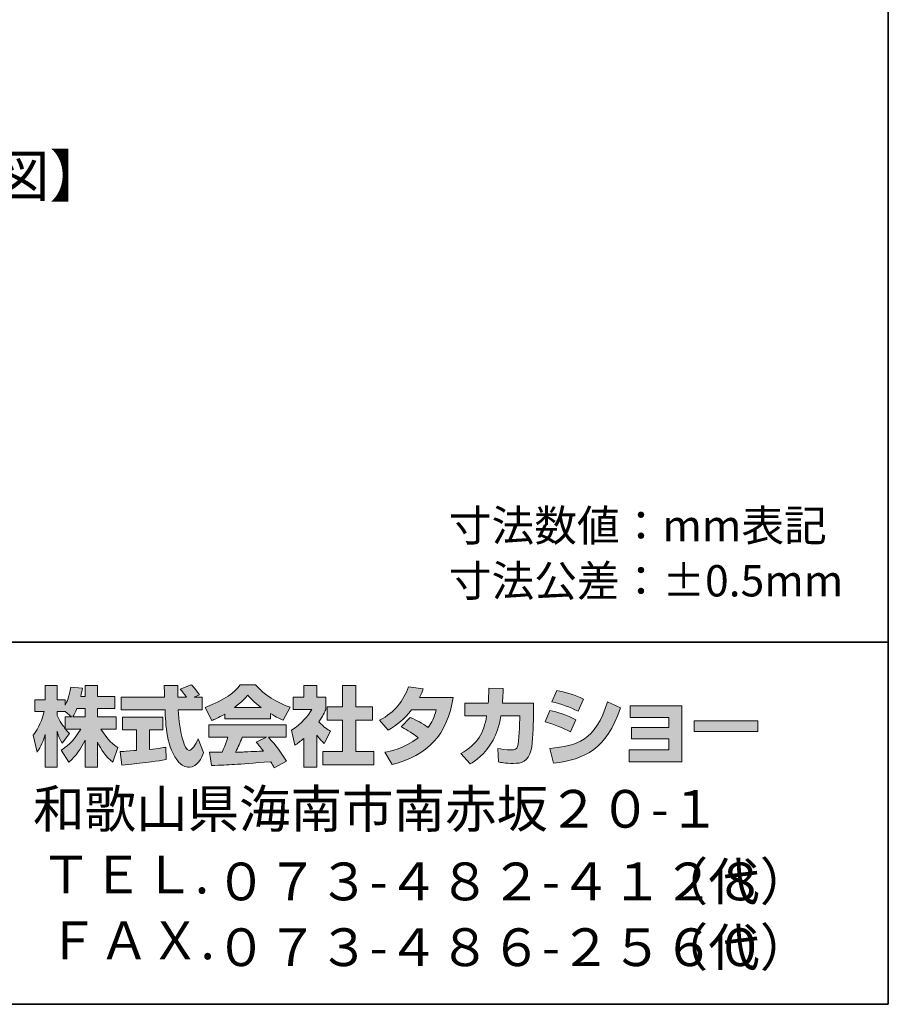
# Model space of a CAD drawing. Units: inches. Extents: x -46 to 344, y -33 to 243.
# Drawn here: x 284 to 344, y -33 to 34 of the extents above; entities that cross this region are included whole.
import ezdxf

# ---------------------------------------------------------------- set-up
doc = ezdxf.new("R2010")
doc.units = ezdxf.units.IN
doc.header["$MEASUREMENT"] = 0
doc.layers.add('フォーマット', color=7, linetype='Continuous')
doc.layers.add('レイヤー 1', color=7, linetype='Continuous')

msp = doc.modelspace()

# ---------------------------------------------------------------- hatches: boundary and pattern name
at = {"layer": 'フォーマット'}
h = msp.add_hatch(color=7, dxfattribs=at)
h.dxf.hatch_style = 2
edge = h.paths.add_edge_path()
edge.add_spline(control_points=[(287.241, -13.583), (287.33, -13.452), (287.437, -13.262), (287.538, -13.019), (287.538, -13.019), (288.101, -13.019), (288.101, -13.019), (288.101, -13.019), (288.101, -13.583), (288.101, -13.583), (288.101, -13.583), (287.241, -13.583), (287.241, -13.583)], knot_values=[0, 0, 0, 0, 1, 1, 1, 2, 2, 2, 3, 3, 3, 4, 4, 4, 4], degree=3, periodic=1)
edge = h.paths.add_edge_path()
edge.add_spline(control_points=[(286.731, -13.583), (286.731, -13.583), (286.731, -14.408), (286.731, -14.408), (286.63, -14.278), (286.321, -13.868), (286.167, -13.488), (286.167, -13.488), (286.167, -13.227), (286.167, -13.227), (286.167, -13.227), (286.712, -13.227), (286.712, -13.227), (286.712, -13.227), (287.17, -13.583), (287.17, -13.583), (287.17, -13.583), (286.731, -13.583), (286.731, -13.583)], knot_values=[0, 0, 0, 0, 0.352778, 0.352778, 0.352778, 0.705556, 0.705556, 0.705556, 1.058333, 1.058333, 1.058333, 1.411111, 1.411111, 1.411111, 1.763889, 1.763889, 1.763889, 2.116667, 2.116667, 2.116667, 2.116667], degree=3, periodic=0)
edge.add_line((286.731, -13.583), (286.731, -13.583))
edge = h.paths.add_edge_path()
edge.add_spline(control_points=[(287.793, -12.176), (287.853, -11.909), (287.882, -11.762), (287.912, -11.612), (287.912, -11.612), (287.11, -11.541), (287.11, -11.541), (287.028, -12.153), (286.843, -12.562), (286.731, -12.776), (286.731, -12.776), (286.731, -12.408), (286.731, -12.408), (286.731, -12.408), (286.167, -12.408), (286.167, -12.408), (286.167, -12.408), (286.167, -11.429), (286.167, -11.429), (286.167, -11.429), (285.348, -11.429), (285.348, -11.429), (285.348, -11.429), (285.348, -12.408), (285.348, -12.408), (285.348, -12.408), (284.623, -12.408), (284.623, -12.408), (284.623, -12.408), (284.623, -13.227), (284.623, -13.227), (284.623, -13.227), (285.283, -13.227), (285.283, -13.227), (285.015, -14.159), (284.754, -14.55), (284.511, -14.853), (284.511, -14.853), (284.79, -16.022), (284.79, -16.022), (284.932, -15.815), (285.152, -15.477), (285.348, -14.8), (285.348, -14.8), (285.348, -17.05), (285.348, -17.05), (285.348, -17.05), (286.167, -17.05), (286.167, -17.05), (286.167, -17.05), (286.167, -14.574), (286.167, -14.574), (286.226, -14.817), (286.256, -14.942), (286.505, -15.405), (286.505, -15.405), (287.016, -14.728), (287.016, -14.728), (286.927, -14.646), (286.862, -14.58), (286.743, -14.432), (286.743, -14.432), (287.793, -14.432), (287.793, -14.432), (287.307, -15.317), (286.701, -15.726), (286.457, -15.881), (286.457, -15.881), (286.98, -16.717), (286.98, -16.717), (287.454, -16.284), (287.829, -15.779), (288.101, -15.191), (288.101, -15.191), (288.101, -17.05), (288.101, -17.05), (288.101, -17.05), (288.95, -17.05), (288.95, -17.05), (288.95, -17.05), (288.95, -15.327), (288.95, -15.327), (289.2, -15.856), (289.539, -16.344), (290.002, -16.706), (290.002, -16.706), (290.351, -15.702), (290.351, -15.702), (290.09, -15.524), (289.627, -15.191), (289.194, -14.432), (289.194, -14.432), (290.244, -14.432), (290.244, -14.432), (290.244, -14.432), (290.244, -13.583), (290.244, -13.583), (290.244, -13.583), (288.95, -13.583), (288.95, -13.583), (288.95, -13.583), (288.95, -13.019), (288.95, -13.019), (288.95, -13.019), (290.155, -13.019), (290.155, -13.019), (290.155, -13.019), (290.155, -12.176), (290.155, -12.176), (290.155, -12.176), (288.95, -12.176), (288.95, -12.176), (288.95, -12.176), (288.95, -11.429), (288.95, -11.429), (288.95, -11.429), (288.101, -11.429), (288.101, -11.429), (288.101, -11.429), (288.101, -12.176), (288.101, -12.176), (288.101, -12.176), (287.793, -12.176), (287.793, -12.176)], knot_values=[0, 0, 0, 0, 0.352778, 0.352778, 0.352778, 0.705556, 0.705556, 0.705556, 1.058333, 1.058333, 1.058333, 1.411111, 1.411111, 1.411111, 1.763889, 1.763889, 1.763889, 2.116667, 2.116667, 2.116667, 2.469444, 2.469444, 2.469444, 2.822222, 2.822222, 2.822222, 3.175, 3.175, 3.175, 3.527778, 3.527778, 3.527778, 3.880556, 3.880556, 3.880556, 4.233333, 4.233333, 4.233333, 4.586111, 4.586111, 4.586111, 4.938889, 4.938889, 4.938889, 5.291667, 5.291667, 5.291667, 5.644444, 5.644444, 5.644444, 5.997222, 5.997222, 5.997222, 6.35, 6.35, 6.35, 6.702778, 6.702778, 6.702778, 7.055556, 7.055556, 7.055556, 7.408333, 7.408333, 7.408333, 7.761111, 7.761111, 7.761111, 8.113889, 8.113889, 8.113889, 8.466667, 8.466667, 8.466667, 8.819444, 8.819444, 8.819444, 9.172222, 9.172222, 9.172222, 9.525, 9.525, 9.525, 9.877778, 9.877778, 9.877778, 10.230556, 10.230556, 10.230556, 10.583333, 10.583333, 10.583333, 10.936111, 10.936111, 10.936111, 11.288889, 11.288889, 11.288889, 11.641667, 11.641667, 11.641667, 11.994444, 11.994444, 11.994444, 12.347222, 12.347222, 12.347222, 12.7, 12.7, 12.7, 13.052778, 13.052778, 13.052778, 13.405556, 13.405556, 13.405556, 13.758333, 13.758333, 13.758333, 14.111111, 14.111111, 14.111111, 14.463889, 14.463889, 14.463889, 14.463889], degree=3, periodic=0)
edge.add_line((287.793, -12.176), (287.793, -12.176))
h = msp.add_hatch(color=7, dxfattribs=at)
h.dxf.hatch_style = 2
edge = h.paths.add_edge_path()
edge.add_spline(control_points=[(290.524, -15.987), (290.636, -15.981), (290.695, -15.981), (290.773, -15.975), (290.897, -15.969), (291.497, -15.916), (291.634, -15.909), (291.634, -15.909), (291.634, -14.48), (291.634, -14.48), (291.634, -14.48), (290.689, -14.48), (290.689, -14.48), (290.689, -14.48), (290.689, -13.619), (290.689, -13.619), (290.689, -13.619), (293.467, -13.619), (293.467, -13.619), (293.467, -13.619), (293.467, -14.48), (293.467, -14.48), (293.467, -14.48), (292.541, -14.48), (292.541, -14.48), (292.541, -14.48), (292.541, -15.832), (292.541, -15.832), (293.212, -15.768), (293.456, -15.72), (293.675, -15.679), (293.675, -15.679), (293.686, -16.521), (293.686, -16.521), (293.011, -16.664), (292.636, -16.706), (290.624, -16.919), (290.624, -16.919), (290.524, -15.987), (290.524, -15.987)], knot_values=[0, 0, 0, 0, 1, 1, 1, 2, 2, 2, 3, 3, 3, 4, 4, 4, 5, 5, 5, 6, 6, 6, 7, 7, 7, 8, 8, 8, 9, 9, 9, 10, 10, 10, 11, 11, 11, 12, 12, 12, 13, 13, 13, 13], degree=3, periodic=1)
edge = h.paths.add_edge_path()
edge.add_spline(control_points=[(295.616, -12.241), (295.616, -12.241), (296.174, -12.241), (296.174, -12.241), (296.174, -12.241), (296.174, -13.102), (296.174, -13.102), (296.174, -13.102), (294.524, -13.102), (294.524, -13.102), (294.56, -13.851), (294.643, -14.598), (294.88, -15.31), (294.94, -15.488), (295.099, -15.909), (295.272, -15.909), (295.438, -15.909), (295.758, -15.5), (295.895, -15.103), (295.895, -15.103), (296.275, -16.052), (296.275, -16.052), (296.15, -16.397), (295.847, -17.061), (295.296, -17.061), (295.017, -17.061), (294.732, -16.907), (294.571, -16.728), (293.711, -15.779), (293.651, -14.057), (293.616, -13.102), (293.616, -13.102), (290.577, -13.102), (290.577, -13.102), (290.577, -13.102), (290.577, -12.241), (290.577, -12.241), (290.577, -12.241), (293.587, -12.241), (293.587, -12.241), (293.58, -12.153), (293.569, -11.719), (293.562, -11.624), (293.562, -11.571), (293.562, -11.524), (293.556, -11.417), (293.556, -11.417), (294.506, -11.417), (294.506, -11.417), (294.5, -11.885), (294.5, -12.022), (294.506, -12.241), (294.506, -12.241), (295.088, -12.241), (295.088, -12.241), (294.934, -12.016), (294.803, -11.826), (294.655, -11.69), (294.655, -11.69), (295.421, -11.381), (295.421, -11.381), (295.509, -11.447), (295.586, -11.5), (295.997, -12.075), (295.997, -12.075), (295.616, -12.241), (295.616, -12.241)], knot_values=[0, 0, 0, 0, 0.352778, 0.352778, 0.352778, 0.705556, 0.705556, 0.705556, 1.058333, 1.058333, 1.058333, 1.411111, 1.411111, 1.411111, 1.763889, 1.763889, 1.763889, 2.116667, 2.116667, 2.116667, 2.469444, 2.469444, 2.469444, 2.822222, 2.822222, 2.822222, 3.175, 3.175, 3.175, 3.527778, 3.527778, 3.527778, 3.880556, 3.880556, 3.880556, 4.233333, 4.233333, 4.233333, 4.586111, 4.586111, 4.586111, 4.938889, 4.938889, 4.938889, 5.291667, 5.291667, 5.291667, 5.644444, 5.644444, 5.644444, 5.997222, 5.997222, 5.997222, 6.35, 6.35, 6.35, 6.702778, 6.702778, 6.702778, 7.055556, 7.055556, 7.055556, 7.408333, 7.408333, 7.408333, 7.761111, 7.761111, 7.761111, 7.761111], degree=3, periodic=0)
edge.add_line((295.616, -12.241), (295.616, -12.241))
h = msp.add_hatch(color=7, dxfattribs=at)
h.dxf.hatch_style = 2
edge = h.paths.add_edge_path()
edge.add_spline(control_points=[(298.406, -12.936), (298.969, -12.508), (299.172, -12.283), (299.321, -12.1), (299.498, -12.295), (299.729, -12.544), (300.246, -12.936), (300.246, -12.936), (298.406, -12.936), (298.406, -12.936)], knot_values=[0, 0, 0, 0, 1, 1, 1, 2, 2, 2, 3, 3, 3, 3], degree=3, periodic=1)
edge = h.paths.add_edge_path()
edge.add_spline(control_points=[(299.913, -15.333), (300.056, -15.506), (300.163, -15.637), (300.4, -15.951), (300.209, -15.957), (299.273, -15.999), (299.064, -16.011), (298.958, -16.016), (298.911, -16.016), (298.483, -16.016), (298.66, -15.661), (298.78, -15.393), (298.946, -15.002), (298.946, -15.002), (300.614, -15.002), (300.614, -15.002), (300.614, -15.002), (299.913, -15.333), (299.913, -15.333)], knot_values=[0, 0, 0, 0, 0.352778, 0.352778, 0.352778, 0.705556, 0.705556, 0.705556, 1.058333, 1.058333, 1.058333, 1.411111, 1.411111, 1.411111, 1.763889, 1.763889, 1.763889, 2.116667, 2.116667, 2.116667, 2.116667], degree=3, periodic=0)
edge.add_line((299.913, -15.333), (299.913, -15.333))
edge = h.paths.add_edge_path()
edge.add_spline(control_points=[(302.003, -16.652), (301.647, -16.088), (301.273, -15.559), (300.756, -15.002), (300.756, -15.002), (301.984, -15.002), (301.984, -15.002), (301.984, -15.002), (301.984, -14.147), (301.984, -14.147), (301.984, -14.147), (296.631, -14.147), (296.631, -14.147), (296.631, -14.147), (296.631, -15.002), (296.631, -15.002), (296.631, -15.002), (297.954, -15.002), (297.954, -15.002), (297.83, -15.387), (297.693, -15.708), (297.546, -16.022), (297.439, -16.022), (296.975, -16.029), (296.88, -16.029), (296.833, -16.029), (296.791, -16.029), (296.672, -16.022), (296.672, -16.022), (296.815, -16.942), (296.815, -16.942), (298.162, -16.901), (298.37, -16.883), (300.905, -16.681), (301.017, -16.866), (301.071, -16.955), (301.148, -17.103), (301.148, -17.103), (302.003, -16.652), (302.003, -16.652)], knot_values=[0, 0, 0, 0, 0.352778, 0.352778, 0.352778, 0.705556, 0.705556, 0.705556, 1.058333, 1.058333, 1.058333, 1.411111, 1.411111, 1.411111, 1.763889, 1.763889, 1.763889, 2.116667, 2.116667, 2.116667, 2.469444, 2.469444, 2.469444, 2.822222, 2.822222, 2.822222, 3.175, 3.175, 3.175, 3.527778, 3.527778, 3.527778, 3.880556, 3.880556, 3.880556, 4.233333, 4.233333, 4.233333, 4.586111, 4.586111, 4.586111, 4.586111], degree=3, periodic=0)
edge.add_line((302.003, -16.652), (302.003, -16.652))
edge = h.paths.add_edge_path()
edge.add_spline(control_points=[(297.735, -13.731), (297.735, -13.731), (300.893, -13.731), (300.893, -13.731), (300.893, -13.731), (300.893, -13.369), (300.893, -13.369), (301.315, -13.624), (301.57, -13.737), (301.777, -13.827), (301.777, -13.827), (302.241, -12.93), (302.241, -12.93), (301.339, -12.591), (300.484, -12.112), (299.855, -11.381), (299.855, -11.381), (298.798, -11.381), (298.798, -11.381), (298.418, -11.916), (297.759, -12.402), (296.382, -12.943), (296.382, -12.943), (296.833, -13.844), (296.833, -13.844), (297.011, -13.773), (297.271, -13.672), (297.735, -13.393), (297.735, -13.393), (297.735, -13.731), (297.735, -13.731)], knot_values=[0, 0, 0, 0, 0.352778, 0.352778, 0.352778, 0.705556, 0.705556, 0.705556, 1.058333, 1.058333, 1.058333, 1.411111, 1.411111, 1.411111, 1.763889, 1.763889, 1.763889, 2.116667, 2.116667, 2.116667, 2.469444, 2.469444, 2.469444, 2.822222, 2.822222, 2.822222, 3.175, 3.175, 3.175, 3.527778, 3.527778, 3.527778, 3.527778], degree=3, periodic=0)
edge.add_line((297.735, -13.731), (297.735, -13.731))
h = msp.add_hatch(color=7, dxfattribs=at)
h.dxf.hatch_style = 2
h.paths.add_polyline_path([(305.861, -11.429), (306.787, -11.429), (306.787, -12.9), (307.938, -12.9), (307.938, -13.815), (306.787, -13.815), (306.787, -15.987), (308.027, -15.987), (308.027, -16.889), (304.501, -16.889), (304.501, -15.987), (305.861, -15.987), (305.861, -13.815), (304.791, -13.815), (304.791, -12.9), (305.861, -12.9)])
edge = h.paths.add_edge_path()
edge.add_spline(control_points=[(304.098, -17.055), (304.098, -17.055), (303.196, -17.055), (303.196, -17.055), (303.196, -17.055), (303.196, -15.072), (303.196, -15.072), (302.952, -15.28), (302.786, -15.4), (302.566, -15.547), (302.566, -15.547), (302.341, -14.497), (302.341, -14.497), (303.005, -14.099), (303.552, -13.465), (303.748, -13.073), (303.748, -13.073), (302.448, -13.073), (302.448, -13.073), (302.448, -13.073), (302.448, -12.241), (302.448, -12.241), (302.448, -12.241), (303.196, -12.241), (303.196, -12.241), (303.196, -12.241), (303.196, -11.423), (303.196, -11.423), (303.196, -11.423), (304.098, -11.423), (304.098, -11.423), (304.098, -11.423), (304.098, -12.241), (304.098, -12.241), (304.098, -12.241), (304.703, -12.241), (304.703, -12.241), (304.703, -12.241), (304.703, -13.078), (304.703, -13.078), (304.615, -13.292), (304.501, -13.547), (304.235, -13.933), (304.561, -14.295), (304.852, -14.467), (305.042, -14.574), (305.042, -14.574), (304.596, -15.417), (304.596, -15.417), (304.424, -15.257), (304.288, -15.114), (304.098, -14.848), (304.098, -14.848), (304.098, -17.055), (304.098, -17.055)], knot_values=[0, 0, 0, 0, 0.352778, 0.352778, 0.352778, 0.705556, 0.705556, 0.705556, 1.058333, 1.058333, 1.058333, 1.411111, 1.411111, 1.411111, 1.763889, 1.763889, 1.763889, 2.116667, 2.116667, 2.116667, 2.469444, 2.469444, 2.469444, 2.822222, 2.822222, 2.822222, 3.175, 3.175, 3.175, 3.527778, 3.527778, 3.527778, 3.880556, 3.880556, 3.880556, 4.233333, 4.233333, 4.233333, 4.586111, 4.586111, 4.586111, 4.938889, 4.938889, 4.938889, 5.291667, 5.291667, 5.291667, 5.644444, 5.644444, 5.644444, 5.997222, 5.997222, 5.997222, 6.35, 6.35, 6.35, 6.35], degree=3, periodic=0)
edge.add_line((304.098, -17.055), (304.098, -17.055))
h = msp.add_hatch(color=7, dxfattribs=at)
h.dxf.hatch_style = 2
edge = h.paths.add_edge_path()
edge.add_spline(control_points=[(310.538, -13.643), (311.002, -13.832), (311.345, -14.004), (311.772, -14.325), (312.022, -13.975), (312.182, -13.636), (312.33, -13.114), (312.33, -13.114), (310.615, -13.114), (310.615, -13.114), (310.141, -13.714), (309.623, -14.165), (309.013, -14.515), (309.013, -14.515), (308.407, -13.827), (308.407, -13.827), (309.506, -13.239), (310.034, -12.515), (310.419, -11.524), (310.419, -11.524), (311.434, -11.655), (311.434, -11.655), (311.363, -11.868), (311.316, -11.981), (311.185, -12.247), (311.185, -12.247), (313.5, -12.247), (313.5, -12.247), (313.096, -14.806), (311.755, -16.29), (309.28, -16.872), (309.28, -16.872), (308.775, -16.022), (308.775, -16.022), (309.155, -15.957), (310.087, -15.803), (311.084, -15.032), (310.567, -14.615), (310.152, -14.408), (309.909, -14.284), (309.909, -14.284), (310.538, -13.643), (310.538, -13.643)], knot_values=[0, 0, 0, 0, 1, 1, 1, 2, 2, 2, 3, 3, 3, 4, 4, 4, 5, 5, 5, 6, 6, 6, 7, 7, 7, 8, 8, 8, 9, 9, 9, 10, 10, 10, 11, 11, 11, 12, 12, 12, 13, 13, 13, 14, 14, 14, 14], degree=3, periodic=1)
h = msp.add_hatch(color=7, dxfattribs=at)
h.dxf.hatch_style = 2
edge = h.paths.add_edge_path()
edge.add_spline(control_points=[(319.038, -12.639), (319.038, -12.639), (319.038, -13.547), (319.038, -13.547), (319.038, -14.177), (318.984, -15.387), (318.877, -15.862), (318.682, -16.722), (318.183, -16.8), (317.655, -16.8), (317.073, -16.8), (316.782, -16.735), (316.628, -16.699), (316.628, -16.699), (316.575, -15.768), (316.575, -15.768), (316.794, -15.808), (317.127, -15.868), (317.482, -15.868), (317.767, -15.868), (317.88, -15.803), (317.94, -15.643), (318.04, -15.322), (318.087, -13.982), (318.087, -13.838), (318.087, -13.838), (318.087, -13.529), (318.087, -13.529), (318.087, -13.529), (316.794, -13.529), (316.794, -13.529), (316.669, -14.254), (316.474, -14.776), (316.248, -15.191), (315.702, -16.201), (314.978, -16.652), (314.681, -16.836), (314.681, -16.836), (314.028, -16.118), (314.028, -16.118), (315.227, -15.453), (315.595, -14.704), (315.808, -13.529), (315.808, -13.529), (314.307, -13.529), (314.307, -13.529), (314.307, -13.529), (314.307, -12.639), (314.307, -12.639), (314.307, -12.639), (315.916, -12.639), (315.916, -12.639), (315.945, -12.241), (315.951, -11.992), (315.951, -11.612), (315.951, -11.612), (316.954, -11.624), (316.954, -11.624), (316.936, -12.135), (316.919, -12.342), (316.895, -12.639), (316.895, -12.639), (319.038, -12.639), (319.038, -12.639)], knot_values=[0, 0, 0, 0, 1, 1, 1, 2, 2, 2, 3, 3, 3, 4, 4, 4, 5, 5, 5, 6, 6, 6, 7, 7, 7, 8, 8, 8, 9, 9, 9, 10, 10, 10, 11, 11, 11, 12, 12, 12, 13, 13, 13, 14, 14, 14, 15, 15, 15, 16, 16, 16, 17, 17, 17, 18, 18, 18, 19, 19, 19, 20, 20, 20, 21, 21, 21, 21], degree=3, periodic=1)
h = msp.add_hatch(color=7, dxfattribs=at)
h.dxf.hatch_style = 2
edge = h.paths.add_edge_path()
edge.add_spline(control_points=[(320.159, -15.762), (322.029, -15.595), (323.335, -15.251), (324.142, -12.544), (324.142, -12.544), (325.038, -12.971), (325.038, -12.971), (324.077, -15.827), (322.616, -16.515), (320.42, -16.782), (320.42, -16.782), (320.159, -15.762), (320.159, -15.762)], knot_values=[0, 0, 0, 0, 1, 1, 1, 2, 2, 2, 3, 3, 3, 4, 4, 4, 4], degree=3, periodic=1)
edge = h.paths.add_edge_path()
edge.add_spline(control_points=[(322.118, -13.204), (321.542, -12.906), (320.925, -12.705), (320.302, -12.55), (320.302, -12.55), (320.64, -11.762), (320.64, -11.762), (321.204, -11.868), (321.916, -12.081), (322.492, -12.36), (322.492, -12.36), (322.118, -13.204), (322.118, -13.204)], knot_values=[0, 0, 0, 0, 0.352778, 0.352778, 0.352778, 0.705556, 0.705556, 0.705556, 1.058333, 1.058333, 1.058333, 1.411111, 1.411111, 1.411111, 1.411111], degree=3, periodic=0)
edge.add_line((322.118, -13.204), (322.118, -13.204))
edge = h.paths.add_edge_path()
edge.add_spline(control_points=[(321.596, -14.633), (321.085, -14.349), (320.473, -14.112), (319.845, -13.939), (319.845, -13.939), (320.177, -13.144), (320.177, -13.144), (320.64, -13.239), (321.394, -13.476), (321.958, -13.785), (321.958, -13.785), (321.596, -14.633), (321.596, -14.633)], knot_values=[0, 0, 0, 0, 0.352778, 0.352778, 0.352778, 0.705556, 0.705556, 0.705556, 1.058333, 1.058333, 1.058333, 1.411111, 1.411111, 1.411111, 1.411111], degree=3, periodic=0)
edge.add_line((321.596, -14.633), (321.596, -14.633))
h = msp.add_hatch(color=7, dxfattribs=at)
h.dxf.hatch_style = 2
h.paths.add_polyline_path([(329.277, -12.823), (329.277, -16.681), (325.644, -16.681), (325.644, -15.862), (328.374, -15.862), (328.374, -15.114), (325.798, -15.114), (325.798, -14.331), (328.374, -14.331), (328.374, -13.624), (325.703, -13.624), (325.703, -12.823)])
h = msp.add_hatch(color=7, dxfattribs=at)
h.dxf.hatch_style = 2
h.paths.add_polyline_path([(334.529, -13.856), (334.529, -14.604), (330.125, -14.604), (330.125, -13.856)])

# ---------------------------------------------------------------- linework, layer by layer
at = {"layer": 'フォーマット', "color": 7, "lineweight": 35}
for points in [[(343.524, -33.417), (343.524, 243.443), (-46.366, 243.443)], [(-46.366, -8.44), (343.524, -8.44)], [(343.524, -33.417), (-46.366, -33.417)]]:
    msp.add_lwpolyline(points, dxfattribs=at)
at = {"layer": 'フォーマット', "lineweight": 0}
for points in [[(305.861, -11.429), (306.787, -11.429), (306.787, -12.9), (307.938, -12.9), (307.938, -13.815), (306.787, -13.815), (306.787, -15.987), (308.027, -15.987), (308.027, -16.889), (304.501, -16.889), (304.501, -15.987), (305.861, -15.987), (305.861, -13.815), (304.791, -13.815), (304.791, -12.9), (305.861, -12.9), (305.861, -11.429)], [(329.277, -12.823), (329.277, -16.681), (325.644, -16.681), (325.644, -15.862), (328.374, -15.862), (328.374, -15.114), (325.798, -15.114), (325.798, -14.331), (328.374, -14.331), (328.374, -13.624), (325.703, -13.624), (325.703, -12.823), (329.277, -12.823)], [(334.529, -13.856), (334.529, -14.604), (330.125, -14.604), (330.125, -13.856), (334.529, -13.856)]]:
    msp.add_lwpolyline(points, dxfattribs=at)
for points, knots in [([(287.793, -12.176), (287.853, -11.909), (287.882, -11.762), (287.912, -11.612), (287.912, -11.612), (287.11, -11.541), (287.11, -11.541), (287.028, -12.153), (286.843, -12.562), (286.731, -12.776), (286.731, -12.776), (286.731, -12.408), (286.731, -12.408), (286.731, -12.408), (286.167, -12.408), (286.167, -12.408), (286.167, -12.408), (286.167, -11.429), (286.167, -11.429), (286.167, -11.429), (285.348, -11.429), (285.348, -11.429), (285.348, -11.429), (285.348, -12.408), (285.348, -12.408), (285.348, -12.408), (284.623, -12.408), (284.623, -12.408), (284.623, -12.408), (284.623, -13.227), (284.623, -13.227), (284.623, -13.227), (285.283, -13.227), (285.283, -13.227), (285.015, -14.159), (284.754, -14.55), (284.511, -14.853), (284.511, -14.853), (284.79, -16.022), (284.79, -16.022), (284.932, -15.815), (285.152, -15.477), (285.348, -14.8), (285.348, -14.8), (285.348, -17.05), (285.348, -17.05), (285.348, -17.05), (286.167, -17.05), (286.167, -17.05), (286.167, -17.05), (286.167, -14.574), (286.167, -14.574), (286.226, -14.817), (286.256, -14.942), (286.505, -15.405), (286.505, -15.405), (287.016, -14.728), (287.016, -14.728), (286.927, -14.646), (286.862, -14.58), (286.743, -14.432), (286.743, -14.432), (287.793, -14.432), (287.793, -14.432), (287.307, -15.317), (286.701, -15.726), (286.457, -15.881), (286.457, -15.881), (286.98, -16.717), (286.98, -16.717), (287.454, -16.284), (287.829, -15.779), (288.101, -15.191), (288.101, -15.191), (288.101, -17.05), (288.101, -17.05), (288.101, -17.05), (288.95, -17.05), (288.95, -17.05), (288.95, -17.05), (288.95, -15.327), (288.95, -15.327), (289.2, -15.856), (289.539, -16.344), (290.002, -16.706), (290.002, -16.706), (290.351, -15.702), (290.351, -15.702), (290.09, -15.524), (289.627, -15.191), (289.194, -14.432), (289.194, -14.432), (290.244, -14.432), (290.244, -14.432), (290.244, -14.432), (290.244, -13.583), (290.244, -13.583), (290.244, -13.583), (288.95, -13.583), (288.95, -13.583), (288.95, -13.583), (288.95, -13.019), (288.95, -13.019), (288.95, -13.019), (290.155, -13.019), (290.155, -13.019), (290.155, -13.019), (290.155, -12.176), (290.155, -12.176), (290.155, -12.176), (288.95, -12.176), (288.95, -12.176), (288.95, -12.176), (288.95, -11.429), (288.95, -11.429), (288.95, -11.429), (288.101, -11.429), (288.101, -11.429), (288.101, -11.429), (288.101, -12.176), (288.101, -12.176), (288.101, -12.176), (287.793, -12.176), (287.793, -12.176)], [0, 0, 0, 0, 1, 1, 1, 2, 2, 2, 3, 3, 3, 4, 4, 4, 5, 5, 5, 6, 6, 6, 7, 7, 7, 8, 8, 8, 9, 9, 9, 10, 10, 10, 11, 11, 11, 12, 12, 12, 13, 13, 13, 14, 14, 14, 15, 15, 15, 16, 16, 16, 17, 17, 17, 18, 18, 18, 19, 19, 19, 20, 20, 20, 21, 21, 21, 22, 22, 22, 23, 23, 23, 24, 24, 24, 25, 25, 25, 26, 26, 26, 27, 27, 27, 28, 28, 28, 29, 29, 29, 30, 30, 30, 31, 31, 31, 32, 32, 32, 33, 33, 33, 34, 34, 34, 35, 35, 35, 36, 36, 36, 37, 37, 37, 38, 38, 38, 39, 39, 39, 40, 40, 40, 41, 41, 41, 41]), ([(295.616, -12.241), (295.616, -12.241), (296.174, -12.241), (296.174, -12.241), (296.174, -12.241), (296.174, -13.102), (296.174, -13.102), (296.174, -13.102), (294.524, -13.102), (294.524, -13.102), (294.56, -13.851), (294.643, -14.598), (294.88, -15.31), (294.94, -15.488), (295.099, -15.909), (295.272, -15.909), (295.438, -15.909), (295.758, -15.5), (295.895, -15.103), (295.895, -15.103), (296.275, -16.052), (296.275, -16.052), (296.15, -16.397), (295.847, -17.061), (295.296, -17.061), (295.017, -17.061), (294.732, -16.907), (294.571, -16.728), (293.711, -15.779), (293.651, -14.057), (293.616, -13.102), (293.616, -13.102), (290.577, -13.102), (290.577, -13.102), (290.577, -13.102), (290.577, -12.241), (290.577, -12.241), (290.577, -12.241), (293.587, -12.241), (293.587, -12.241), (293.58, -12.153), (293.569, -11.719), (293.562, -11.624), (293.562, -11.571), (293.562, -11.524), (293.556, -11.417), (293.556, -11.417), (294.506, -11.417), (294.506, -11.417), (294.5, -11.885), (294.5, -12.022), (294.506, -12.241), (294.506, -12.241), (295.088, -12.241), (295.088, -12.241), (294.934, -12.016), (294.803, -11.826), (294.655, -11.69), (294.655, -11.69), (295.421, -11.381), (295.421, -11.381), (295.509, -11.447), (295.586, -11.5), (295.997, -12.075), (295.997, -12.075), (295.616, -12.241), (295.616, -12.241)], [0, 0, 0, 0, 1, 1, 1, 2, 2, 2, 3, 3, 3, 4, 4, 4, 5, 5, 5, 6, 6, 6, 7, 7, 7, 8, 8, 8, 9, 9, 9, 10, 10, 10, 11, 11, 11, 12, 12, 12, 13, 13, 13, 14, 14, 14, 15, 15, 15, 16, 16, 16, 17, 17, 17, 18, 18, 18, 19, 19, 19, 20, 20, 20, 21, 21, 21, 22, 22, 22, 22]), ([(297.735, -13.731), (297.735, -13.731), (300.893, -13.731), (300.893, -13.731), (300.893, -13.731), (300.893, -13.369), (300.893, -13.369), (301.315, -13.624), (301.57, -13.737), (301.777, -13.827), (301.777, -13.827), (302.241, -12.93), (302.241, -12.93), (301.339, -12.591), (300.484, -12.112), (299.855, -11.381), (299.855, -11.381), (298.798, -11.381), (298.798, -11.381), (298.418, -11.916), (297.759, -12.402), (296.382, -12.943), (296.382, -12.943), (296.833, -13.844), (296.833, -13.844), (297.011, -13.773), (297.271, -13.672), (297.735, -13.393), (297.735, -13.393), (297.735, -13.731), (297.735, -13.731)], [0, 0, 0, 0, 1, 1, 1, 2, 2, 2, 3, 3, 3, 4, 4, 4, 5, 5, 5, 6, 6, 6, 7, 7, 7, 8, 8, 8, 9, 9, 9, 10, 10, 10, 10]), ([(304.098, -17.055), (304.098, -17.055), (303.196, -17.055), (303.196, -17.055), (303.196, -17.055), (303.196, -15.072), (303.196, -15.072), (302.952, -15.28), (302.786, -15.4), (302.566, -15.547), (302.566, -15.547), (302.341, -14.497), (302.341, -14.497), (303.005, -14.099), (303.552, -13.465), (303.748, -13.073), (303.748, -13.073), (302.448, -13.073), (302.448, -13.073), (302.448, -13.073), (302.448, -12.241), (302.448, -12.241), (302.448, -12.241), (303.196, -12.241), (303.196, -12.241), (303.196, -12.241), (303.196, -11.423), (303.196, -11.423), (303.196, -11.423), (304.098, -11.423), (304.098, -11.423), (304.098, -11.423), (304.098, -12.241), (304.098, -12.241), (304.098, -12.241), (304.703, -12.241), (304.703, -12.241), (304.703, -12.241), (304.703, -13.078), (304.703, -13.078), (304.615, -13.292), (304.501, -13.547), (304.235, -13.933), (304.561, -14.295), (304.852, -14.467), (305.042, -14.574), (305.042, -14.574), (304.596, -15.417), (304.596, -15.417), (304.424, -15.257), (304.288, -15.114), (304.098, -14.848), (304.098, -14.848), (304.098, -17.055), (304.098, -17.055)], [0, 0, 0, 0, 1, 1, 1, 2, 2, 2, 3, 3, 3, 4, 4, 4, 5, 5, 5, 6, 6, 6, 7, 7, 7, 8, 8, 8, 9, 9, 9, 10, 10, 10, 11, 11, 11, 12, 12, 12, 13, 13, 13, 14, 14, 14, 15, 15, 15, 16, 16, 16, 17, 17, 17, 18, 18, 18, 18]), ([(310.538, -13.643), (311.002, -13.832), (311.345, -14.004), (311.772, -14.325), (312.022, -13.975), (312.182, -13.636), (312.33, -13.114), (312.33, -13.114), (310.615, -13.114), (310.615, -13.114), (310.141, -13.714), (309.623, -14.165), (309.013, -14.515), (309.013, -14.515), (308.407, -13.827), (308.407, -13.827), (309.506, -13.239), (310.034, -12.515), (310.419, -11.524), (310.419, -11.524), (311.434, -11.655), (311.434, -11.655), (311.363, -11.868), (311.316, -11.981), (311.185, -12.247), (311.185, -12.247), (313.5, -12.247), (313.5, -12.247), (313.096, -14.806), (311.755, -16.29), (309.28, -16.872), (309.28, -16.872), (308.775, -16.022), (308.775, -16.022), (309.155, -15.957), (310.087, -15.803), (311.084, -15.032), (310.567, -14.615), (310.152, -14.408), (309.909, -14.284), (309.909, -14.284), (310.538, -13.643), (310.538, -13.643)], [0, 0, 0, 0, 1, 1, 1, 2, 2, 2, 3, 3, 3, 4, 4, 4, 5, 5, 5, 6, 6, 6, 7, 7, 7, 8, 8, 8, 9, 9, 9, 10, 10, 10, 11, 11, 11, 12, 12, 12, 13, 13, 13, 14, 14, 14, 14]), ([(298.406, -12.936), (298.969, -12.508), (299.172, -12.283), (299.321, -12.1), (299.498, -12.295), (299.729, -12.544), (300.246, -12.936), (300.246, -12.936), (298.406, -12.936), (298.406, -12.936)], [0, 0, 0, 0, 1, 1, 1, 2, 2, 2, 3, 3, 3, 3]), ([(319.038, -12.639), (319.038, -12.639), (319.038, -13.547), (319.038, -13.547), (319.038, -14.177), (318.984, -15.387), (318.877, -15.862), (318.682, -16.722), (318.183, -16.8), (317.655, -16.8), (317.073, -16.8), (316.782, -16.735), (316.628, -16.699), (316.628, -16.699), (316.575, -15.768), (316.575, -15.768), (316.794, -15.808), (317.127, -15.868), (317.482, -15.868), (317.767, -15.868), (317.88, -15.803), (317.94, -15.643), (318.04, -15.322), (318.087, -13.982), (318.087, -13.838), (318.087, -13.838), (318.087, -13.529), (318.087, -13.529), (318.087, -13.529), (316.794, -13.529), (316.794, -13.529), (316.669, -14.254), (316.474, -14.776), (316.248, -15.191), (315.702, -16.201), (314.978, -16.652), (314.681, -16.836), (314.681, -16.836), (314.028, -16.118), (314.028, -16.118), (315.227, -15.453), (315.595, -14.704), (315.808, -13.529), (315.808, -13.529), (314.307, -13.529), (314.307, -13.529), (314.307, -13.529), (314.307, -12.639), (314.307, -12.639), (314.307, -12.639), (315.916, -12.639), (315.916, -12.639), (315.945, -12.241), (315.951, -11.992), (315.951, -11.612), (315.951, -11.612), (316.954, -11.624), (316.954, -11.624), (316.936, -12.135), (316.919, -12.342), (316.895, -12.639), (316.895, -12.639), (319.038, -12.639), (319.038, -12.639)], [0, 0, 0, 0, 1, 1, 1, 2, 2, 2, 3, 3, 3, 4, 4, 4, 5, 5, 5, 6, 6, 6, 7, 7, 7, 8, 8, 8, 9, 9, 9, 10, 10, 10, 11, 11, 11, 12, 12, 12, 13, 13, 13, 14, 14, 14, 15, 15, 15, 16, 16, 16, 17, 17, 17, 18, 18, 18, 19, 19, 19, 20, 20, 20, 21, 21, 21, 21]), ([(322.118, -13.204), (321.542, -12.906), (320.925, -12.705), (320.302, -12.55), (320.302, -12.55), (320.64, -11.762), (320.64, -11.762), (321.204, -11.868), (321.916, -12.081), (322.492, -12.36), (322.492, -12.36), (322.118, -13.204), (322.118, -13.204)], [0, 0, 0, 0, 1, 1, 1, 2, 2, 2, 3, 3, 3, 4, 4, 4, 4]), ([(320.159, -15.762), (322.029, -15.595), (323.335, -15.251), (324.142, -12.544), (324.142, -12.544), (325.038, -12.971), (325.038, -12.971), (324.077, -15.827), (322.616, -16.515), (320.42, -16.782), (320.42, -16.782), (320.159, -15.762), (320.159, -15.762)], [0, 0, 0, 0, 1, 1, 1, 2, 2, 2, 3, 3, 3, 4, 4, 4, 4]), ([(286.731, -13.583), (286.731, -13.583), (286.731, -14.408), (286.731, -14.408), (286.63, -14.278), (286.321, -13.868), (286.167, -13.488), (286.167, -13.488), (286.167, -13.227), (286.167, -13.227), (286.167, -13.227), (286.712, -13.227), (286.712, -13.227), (286.712, -13.227), (287.17, -13.583), (287.17, -13.583), (287.17, -13.583), (286.731, -13.583), (286.731, -13.583)], [0, 0, 0, 0, 1, 1, 1, 2, 2, 2, 3, 3, 3, 4, 4, 4, 5, 5, 5, 6, 6, 6, 6]), ([(287.241, -13.583), (287.33, -13.452), (287.437, -13.262), (287.538, -13.019), (287.538, -13.019), (288.101, -13.019), (288.101, -13.019), (288.101, -13.019), (288.101, -13.583), (288.101, -13.583), (288.101, -13.583), (287.241, -13.583), (287.241, -13.583)], [0, 0, 0, 0, 1, 1, 1, 2, 2, 2, 3, 3, 3, 4, 4, 4, 4]), ([(321.596, -14.633), (321.085, -14.349), (320.473, -14.112), (319.845, -13.939), (319.845, -13.939), (320.177, -13.144), (320.177, -13.144), (320.64, -13.239), (321.394, -13.476), (321.958, -13.785), (321.958, -13.785), (321.596, -14.633), (321.596, -14.633)], [0, 0, 0, 0, 1, 1, 1, 2, 2, 2, 3, 3, 3, 4, 4, 4, 4]), ([(290.524, -15.987), (290.636, -15.981), (290.695, -15.981), (290.773, -15.975), (290.897, -15.969), (291.497, -15.916), (291.634, -15.909), (291.634, -15.909), (291.634, -14.48), (291.634, -14.48), (291.634, -14.48), (290.689, -14.48), (290.689, -14.48), (290.689, -14.48), (290.689, -13.619), (290.689, -13.619), (290.689, -13.619), (293.467, -13.619), (293.467, -13.619), (293.467, -13.619), (293.467, -14.48), (293.467, -14.48), (293.467, -14.48), (292.541, -14.48), (292.541, -14.48), (292.541, -14.48), (292.541, -15.832), (292.541, -15.832), (293.212, -15.768), (293.456, -15.72), (293.675, -15.679), (293.675, -15.679), (293.686, -16.521), (293.686, -16.521), (293.011, -16.664), (292.636, -16.706), (290.624, -16.919), (290.624, -16.919), (290.524, -15.987), (290.524, -15.987)], [0, 0, 0, 0, 1, 1, 1, 2, 2, 2, 3, 3, 3, 4, 4, 4, 5, 5, 5, 6, 6, 6, 7, 7, 7, 8, 8, 8, 9, 9, 9, 10, 10, 10, 11, 11, 11, 12, 12, 12, 13, 13, 13, 13]), ([(302.003, -16.652), (301.647, -16.088), (301.273, -15.559), (300.756, -15.002), (300.756, -15.002), (301.984, -15.002), (301.984, -15.002), (301.984, -15.002), (301.984, -14.147), (301.984, -14.147), (301.984, -14.147), (296.631, -14.147), (296.631, -14.147), (296.631, -14.147), (296.631, -15.002), (296.631, -15.002), (296.631, -15.002), (297.954, -15.002), (297.954, -15.002), (297.83, -15.387), (297.693, -15.708), (297.546, -16.022), (297.439, -16.022), (296.975, -16.029), (296.88, -16.029), (296.833, -16.029), (296.791, -16.029), (296.672, -16.022), (296.672, -16.022), (296.815, -16.942), (296.815, -16.942), (298.162, -16.901), (298.37, -16.883), (300.905, -16.681), (301.017, -16.866), (301.071, -16.955), (301.148, -17.103), (301.148, -17.103), (302.003, -16.652), (302.003, -16.652)], [0, 0, 0, 0, 1, 1, 1, 2, 2, 2, 3, 3, 3, 4, 4, 4, 5, 5, 5, 6, 6, 6, 7, 7, 7, 8, 8, 8, 9, 9, 9, 10, 10, 10, 11, 11, 11, 12, 12, 12, 13, 13, 13, 13]), ([(299.913, -15.333), (300.056, -15.506), (300.163, -15.637), (300.4, -15.951), (300.209, -15.957), (299.273, -15.999), (299.064, -16.011), (298.958, -16.016), (298.911, -16.016), (298.483, -16.016), (298.66, -15.661), (298.78, -15.393), (298.946, -15.002), (298.946, -15.002), (300.614, -15.002), (300.614, -15.002), (300.614, -15.002), (299.913, -15.333), (299.913, -15.333)], [0, 0, 0, 0, 1, 1, 1, 2, 2, 2, 3, 3, 3, 4, 4, 4, 5, 5, 5, 6, 6, 6, 6])]:
    msp.add_open_spline(points, degree=3, knots=knots, dxfattribs=at)

# ---------------------------------------------------------------- texts
at = {"layer": 'フォーマット', "color": 7, "attachment_point": 7}
for s, insert, char_height in [('\\fMS Gothic|b0|i0|c0|p34;\\W1;寸法数値：mm表記', (313.203, -1.474), 2.159), ('\\fMS Gothic|b0|i0|c0|p34;\\W1;寸法公差：±0.5mm', (313.203, -5.284), 2.159), ('\\fHGPGothicE|b0|i0|c0|p34;\\W1;和歌山県海南市南赤坂２０-１', (284.511, -21.237), 2.60421), ('\\fHGPGothicE|b0|i0|c0|p34;\\W1;ＴＥＬ.  ', (285.011, -25.772), 2.60421), ('\\fHGPGothicE|b0|i0|c0|p34;\\W1;０７３-４８２-４１２８', (297.083, -26.246), 2.60421), ('\\fHGPGothicE|b0|i0|c0|p34;\\W1;（代）', (327.542, -26.246), 2.60421), ('\\fHGPGothicE|b0|i0|c0|p34;\\W0.99;ＦＡＸ\\W1;. ', (285.511, -30.308), 2.60421), ('\\fHGPGothicE|b0|i0|c0|p34;\\W1;（代）', (327.542, -30.782), 2.60421), ('\\fHGPGothicE|b0|i0|c0|p34;\\W1;０７３-４８６-２５６０', (297.083, -30.782), 2.60421)]:
    msp.add_mtext(s, dxfattribs=dict(at, insert=insert, char_height=char_height))
at = {"layer": 'レイヤー 1', "color": 7, "insert": (254.222, 22.29), "char_height": 2.87867, "attachment_point": 7}
msp.add_mtext('\\fMS Gothic|b0|i0|c0|p34;\\W1;【土台部\u3000正面図】', dxfattribs=at)

doc.saveas('drawing.dxf')
